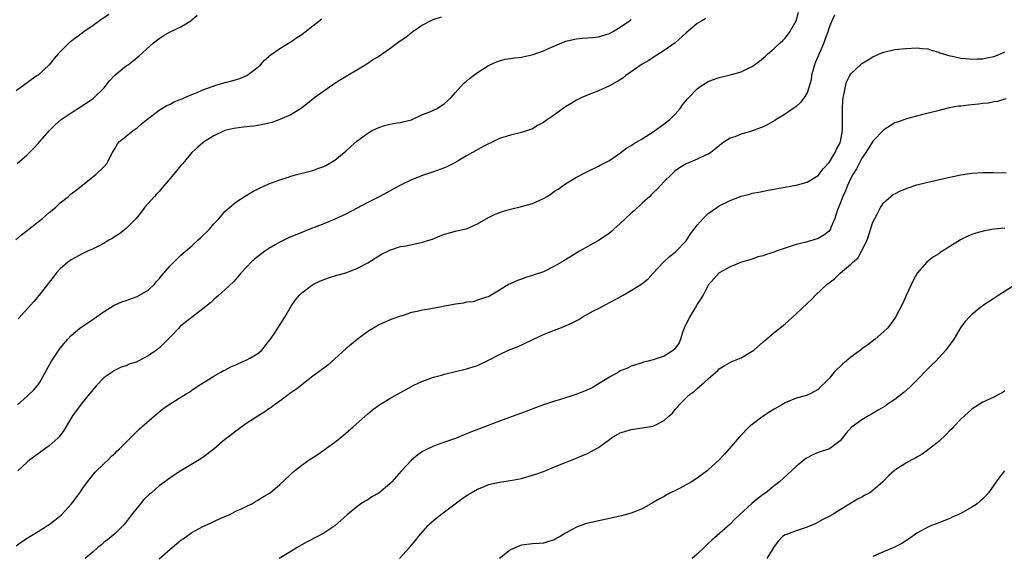
# Model space of a CAD drawing. Units: inches. Extents: x 2511000 to 2514000, y 1515000 to 1518000.
# Drawn here: x 2511706 to 2511885, y 1515175 to 1515273 of the extents above; entities that cross this region are included whole.
import ezdxf

# ---------------------------------------------------------------- set-up
doc = ezdxf.new("R2010")
doc.units = ezdxf.units.IN
doc.header["$MEASUREMENT"] = 0
doc.layers.add('LD25111515_10ft', color=93, linetype='Continuous')

msp = doc.modelspace()

# ---------------------------------------------------------------- linework, layer by layer
at = {"layer": 'LD25111515_10ft'}
for points, elevation in [([(2511705, 1515177.35), (2511705.93, 1515178.07), (2511707, 1515178.72), (2511707.16, 1515178.84), (2511709, 1515179.93), (2511710.67, 1515181), (2511711, 1515181.23), (2511712.01, 1515181.99), (2511713.22, 1515183), (2511715.09, 1515185), (2511716.58, 1515187), (2511717, 1515187.63), (2511717.99, 1515189), (2511719.32, 1515190.68), (2511721, 1515192.3), (2511721.75, 1515193), (2511722.36, 1515193.64), (2511723, 1515194.18), (2511723.39, 1515194.61), (2511723.83, 1515195), (2511725, 1515196.22), (2511727.41, 1515198.59), (2511727.89, 1515199), (2511730.15, 1515201), (2511730.61, 1515201.39), (2511731.72, 1515202.28), (2511733, 1515203.19), (2511735, 1515204.43), (2511735.97, 1515205), (2511736.6, 1515205.4), (2511737, 1515205.68), (2511737.75, 1515206.25), (2511741, 1515208.26), (2511742.26, 1515209), (2511742.74, 1515209.26), (2511743, 1515209.35), (2511744.08, 1515209.92), (2511745, 1515210.29), (2511745.47, 1515210.53), (2511747, 1515211.19), (2511747.51, 1515211.51), (2511749, 1515212.38), (2511749.74, 1515213), (2511751.15, 1515214.85), (2511751.28, 1515215), (2511751.94, 1515215.94), (2511753.91, 1515219), (2511755.06, 1515221), (2511755.85, 1515222.16), (2511756.56, 1515223), (2511757, 1515223.44), (2511759, 1515224.94), (2511760.38, 1515225.62), (2511761.84, 1515226.16), (2511763.36, 1515226.64), (2511765, 1515227.09), (2511767, 1515227.85), (2511769, 1515228.9), (2511771, 1515230.17), (2511771.54, 1515230.46), (2511773, 1515231.21), (2511775, 1515231.84), (2511776.02, 1515232.02), (2511779, 1515232.65), (2511780.11, 1515233), (2511780.77, 1515233.23), (2511782.21, 1515233.79), (2511783, 1515234.12), (2511783.68, 1515234.32), (2511785, 1515234.68), (2511786.55, 1515235), (2511787, 1515235.11), (2511789, 1515235.99), (2511791, 1515237.13), (2511792.23, 1515237.77), (2511793.7, 1515238.3), (2511795, 1515238.67), (2511797, 1515239.14), (2511799, 1515239.7), (2511800.34, 1515240.34), (2511801, 1515240.61), (2511801.66, 1515241), (2511802.48, 1515241.52), (2511803, 1515241.93), (2511803.67, 1515242.33), (2511805, 1515243.31), (2511807, 1515244.52), (2511808.66, 1515245.34), (2511809, 1515245.53), (2511811, 1515246.48), (2511811.32, 1515246.68), (2511813, 1515247.55), (2511814.83, 1515248.83), (2511816.17, 1515249.83), (2511817, 1515250.27), (2511817.41, 1515250.59), (2511819, 1515251.48), (2511821, 1515252.77), (2511823, 1515254.2), (2511824, 1515255), (2511825, 1515255.98), (2511825.87, 1515257), (2511826.34, 1515257.66), (2511827.25, 1515258.75), (2511827.47, 1515259), (2511829, 1515260.62), (2511829.53, 1515261), (2511831, 1515261.92), (2511831.77, 1515262.23), (2511833, 1515262.66), (2511835, 1515263.16), (2511835.24, 1515263.24), (2511837, 1515263.71), (2511838.43, 1515264.43), (2511839, 1515264.67), (2511840.35, 1515265.65), (2511841.42, 1515266.58), (2511841.83, 1515267), (2511843, 1515267.98), (2511844.08, 1515269), (2511844.58, 1515269.42), (2511845, 1515269.81), (2511845.86, 1515271), (2511846.99, 1515273.01), (2511847.44, 1515274.56)], 7740), ([(2511721.84, 1515274.16), (2511720.18, 1515273), (2511719, 1515272.15), (2511717.32, 1515271), (2511717, 1515270.74), (2511714.65, 1515269), (2511713, 1515267.36), (2511712.66, 1515267), (2511711.89, 1515266.11), (2511711.02, 1515265), (2511709, 1515263.12), (2511708.84, 1515263), (2511707.73, 1515262.27), (2511707, 1515261.68), (2511706.58, 1515261.42), (2511705, 1515260.23)], 7800), ([(2511705.16, 1515247), (2511707, 1515248.6), (2511707.39, 1515249), (2511708.23, 1515249.77), (2511709, 1515250.61), (2511709.31, 1515251), (2511711.04, 1515253), (2511712.02, 1515253.98), (2511713.21, 1515255), (2511715, 1515256.23), (2511716.69, 1515257.31), (2511717, 1515257.49), (2511719.09, 1515258.91), (2511721, 1515260.81), (2511721.96, 1515262.04), (2511723, 1515263.13), (2511725, 1515264.77), (2511725.36, 1515265), (2511726.28, 1515265.72), (2511727.39, 1515266.61), (2511729.97, 1515269), (2511731, 1515269.79), (2511731.74, 1515270.26), (2511733, 1515270.98), (2511735, 1515271.87), (2511736.77, 1515273), (2511737, 1515273.17), (2511737.96, 1515274.04)], 7790), ([(2511854, 1515274), (2511853.49, 1515273), (2511853, 1515271.77), (2511852.78, 1515271), (2511852.27, 1515269.73), (2511852.07, 1515269), (2511851.38, 1515267.38), (2511851.14, 1515266.86), (2511850.54, 1515265.46), (2511850.37, 1515265), (2511850.11, 1515264.11), (2511849.82, 1515263), (2511849.73, 1515262.27), (2511849.38, 1515261), (2511849, 1515259.9), (2511848.48, 1515259), (2511847.85, 1515258.15), (2511847, 1515257.39), (2511846.79, 1515257.21), (2511846.49, 1515257), (2511845, 1515256), (2511843.37, 1515255), (2511843.15, 1515254.85), (2511841.87, 1515254.13), (2511841, 1515253.68), (2511840.5, 1515253.5), (2511838.87, 1515252.87), (2511837, 1515252.35), (2511835.87, 1515251.87), (2511835, 1515251.59), (2511834.03, 1515251), (2511833.4, 1515250.6), (2511833, 1515250.22), (2511831.46, 1515249), (2511831, 1515248.71), (2511830.5, 1515248.5), (2511829, 1515247.81), (2511827, 1515246.94), (2511825.79, 1515246.21), (2511825, 1515245.65), (2511824.29, 1515245), (2511823, 1515243.73), (2511822.31, 1515243), (2511821.69, 1515242.31), (2511821, 1515241.67), (2511820.68, 1515241.32), (2511820.35, 1515241), (2511819, 1515239.79), (2511817.56, 1515238.44), (2511817, 1515237.97), (2511815.93, 1515237), (2511815, 1515236.06), (2511813.8, 1515235), (2511813.4, 1515234.6), (2511813, 1515234.3), (2511812.24, 1515233.76), (2511811, 1515232.99), (2511807.55, 1515231), (2511805, 1515229.43), (2511804.72, 1515229.28), (2511803, 1515228.26), (2511801, 1515227.28), (2511799.29, 1515226.71), (2511799, 1515226.59), (2511797.76, 1515226.24), (2511797, 1515225.93), (2511796.3, 1515225.7), (2511794.93, 1515225.07), (2511794.78, 1515225), (2511793, 1515223.9), (2511791.19, 1515222.81), (2511791, 1515222.72), (2511790.64, 1515222.64), (2511789, 1515222.06), (2511788.19, 1515221.81), (2511787, 1515221.7), (2511786.45, 1515221.55), (2511785, 1515221.37), (2511784.71, 1515221.29), (2511780.49, 1515220.49), (2511779, 1515220.24), (2511778, 1515220), (2511777, 1515219.82), (2511775.26, 1515219.26), (2511775, 1515219.19), (2511773.38, 1515218.62), (2511771.97, 1515218.03), (2511771, 1515217.57), (2511770.64, 1515217.36), (2511769, 1515216.36), (2511767.06, 1515214.94), (2511765, 1515213.22), (2511763, 1515211.37), (2511761.74, 1515210.26), (2511761, 1515209.71), (2511760.61, 1515209.39), (2511759, 1515208.22), (2511757, 1515206.69), (2511756.07, 1515205.93), (2511755, 1515205.18), (2511753, 1515203.68), (2511752.03, 1515203), (2511751.45, 1515202.55), (2511751, 1515202.27), (2511750.26, 1515201.74), (2511749, 1515200.98), (2511747, 1515199.65), (2511745, 1515198.22), (2511744.32, 1515197.68), (2511743, 1515196.7), (2511741, 1515194.96), (2511739, 1515193.43), (2511738.34, 1515193), (2511735, 1515191.02), (2511733, 1515189.73), (2511732.05, 1515189), (2511731, 1515188.24), (2511729.61, 1515187), (2511729.27, 1515186.73), (2511728.26, 1515185.74), (2511727.62, 1515185), (2511727, 1515184.25), (2511726.01, 1515183), (2511724.72, 1515181.28), (2511723, 1515179.57), (2511721.61, 1515178.39), (2511721, 1515177.97), (2511720.5, 1515177.5), (2511719.87, 1515177), (2511719, 1515176.26), (2511717.57, 1515175)], 7730), ([(2511704.94, 1515233.06), (2511705.98, 1515234.02), (2511707, 1515234.79), (2511709, 1515236.36), (2511709.8, 1515237), (2511711, 1515238.06), (2511712.14, 1515239), (2511713, 1515239.8), (2511714.53, 1515241), (2511715, 1515241.44), (2511715.89, 1515242.11), (2511719.49, 1515245), (2511721, 1515246.44), (2511721.48, 1515247), (2511722.53, 1515249), (2511723, 1515249.77), (2511723.42, 1515250.58), (2511723.78, 1515251), (2511725, 1515251.98), (2511726.29, 1515253), (2511727, 1515253.5), (2511727.78, 1515254.22), (2511729, 1515255.2), (2511729.71, 1515255.71), (2511731, 1515256.7), (2511731.53, 1515257), (2511732.44, 1515257.56), (2511733, 1515257.8), (2511733.78, 1515258.22), (2511735, 1515258.7), (2511735.2, 1515258.8), (2511735.7, 1515259), (2511737, 1515259.58), (2511737.95, 1515259.95), (2511739, 1515260.41), (2511740.7, 1515261), (2511740.91, 1515261.09), (2511741.18, 1515261.18), (2511743, 1515261.75), (2511744.01, 1515261.99), (2511745.55, 1515262.45), (2511747, 1515263.01), (2511749, 1515264.53), (2511749.49, 1515265), (2511750.2, 1515265.8), (2511751, 1515266.49), (2511751.24, 1515266.76), (2511753, 1515267.97), (2511754.9, 1515269.1), (2511755, 1515269.15), (2511756.07, 1515269.93), (2511757, 1515270.5), (2511757.64, 1515271), (2511759, 1515272.11), (2511760.66, 1515273.34)], 7780), ([(2511705.24, 1515203), (2511707, 1515204.59), (2511708.23, 1515205.77), (2511709, 1515206.64), (2511709.26, 1515207), (2511711.45, 1515211), (2511712.76, 1515213), (2511713, 1515213.33), (2511714.39, 1515215), (2511715, 1515215.65), (2511716.61, 1515217), (2511717, 1515217.3), (2511718.01, 1515217.99), (2511719, 1515218.63), (2511721, 1515220), (2511722.83, 1515221.17), (2511723, 1515221.24), (2511724.2, 1515221.8), (2511725, 1515222.04), (2511727, 1515222.76), (2511727.45, 1515223), (2511729, 1515223.93), (2511730.15, 1515225), (2511730.53, 1515225.47), (2511731, 1515225.99), (2511731.45, 1515226.55), (2511733, 1515228.32), (2511735, 1515230.27), (2511737, 1515232.02), (2511738.09, 1515233), (2511738.54, 1515233.46), (2511739, 1515233.86), (2511739.56, 1515234.44), (2511740.17, 1515235), (2511741, 1515235.98), (2511741.96, 1515237), (2511743, 1515238.24), (2511743.38, 1515238.62), (2511743.86, 1515239), (2511745, 1515239.94), (2511746.85, 1515241.15), (2511748.11, 1515241.89), (2511749.43, 1515242.57), (2511751, 1515243.26), (2511753, 1515244), (2511754.49, 1515244.49), (2511755, 1515244.67), (2511756.1, 1515245), (2511756.81, 1515245.19), (2511757.28, 1515245.28), (2511759, 1515245.73), (2511759.94, 1515246.06), (2511761, 1515246.47), (2511761.37, 1515246.63), (2511763, 1515247.63), (2511764.74, 1515249), (2511765, 1515249.26), (2511765.92, 1515250.08), (2511767, 1515251.09), (2511769, 1515252.53), (2511769.84, 1515253), (2511771, 1515253.58), (2511772.08, 1515253.92), (2511773, 1515254.19), (2511774.38, 1515254.38), (2511775, 1515254.48), (2511775.39, 1515254.61), (2511777, 1515254.96), (2511779, 1515255.9), (2511780.5, 1515256.5), (2511781, 1515256.73), (2511781.65, 1515257), (2511783, 1515257.91), (2511784.2, 1515259), (2511785, 1515259.94), (2511786.43, 1515261.57), (2511787, 1515262), (2511787.51, 1515262.49), (2511789, 1515263.59), (2511791, 1515264.87), (2511792.47, 1515265.53), (2511793, 1515265.7), (2511794.02, 1515265.98), (2511795, 1515266.11), (2511795.74, 1515266.26), (2511797, 1515266.38), (2511799.15, 1515266.85), (2511801, 1515267.52), (2511801.95, 1515267.95), (2511804.33, 1515269), (2511805, 1515269.27), (2511805.32, 1515269.32), (2511807, 1515269.73), (2511808.14, 1515269.86), (2511809, 1515269.87), (2511809.94, 1515269.94), (2511811, 1515270.08), (2511813, 1515270.7), (2511813.55, 1515271), (2511815, 1515271.85), (2511816.69, 1515273), (2511816.86, 1515273.14), (2511817, 1515273.23)], 7760), ([(2511830.57, 1515273.43), (2511829.84, 1515273), (2511829, 1515272.49), (2511827, 1515270.82), (2511824.99, 1515269.01), (2511823, 1515267.56), (2511821, 1515266.3), (2511820.22, 1515265.78), (2511819, 1515265.07), (2511816, 1515263), (2511815.46, 1515262.54), (2511815, 1515262.25), (2511812.91, 1515261.09), (2511811, 1515260.23), (2511809.75, 1515259.75), (2511809, 1515259.43), (2511808.01, 1515259), (2511807, 1515258.51), (2511806.07, 1515257.93), (2511805, 1515257.3), (2511804.82, 1515257.18), (2511803, 1515255.87), (2511801.72, 1515255), (2511801, 1515254.46), (2511800.04, 1515253.96), (2511799, 1515253.31), (2511797, 1515252.62), (2511795, 1515252.17), (2511793, 1515251.54), (2511791.3, 1515250.7), (2511791, 1515250.58), (2511790.14, 1515250.14), (2511787, 1515248.41), (2511785.5, 1515247.5), (2511784.64, 1515247), (2511783.54, 1515246.46), (2511783, 1515246.21), (2511781, 1515245.47), (2511779, 1515244.81), (2511777, 1515244.02), (2511775, 1515243.05), (2511771.21, 1515241), (2511769, 1515239.87), (2511765, 1515237.79), (2511763, 1515236.83), (2511761, 1515235.99), (2511758.47, 1515235), (2511757.41, 1515234.59), (2511757, 1515234.45), (2511755, 1515233.63), (2511754.57, 1515233.43), (2511753, 1515232.66), (2511752.15, 1515232.15), (2511751, 1515231.5), (2511750.25, 1515231), (2511748.41, 1515229.59), (2511747.76, 1515229), (2511747, 1515228.16), (2511745.89, 1515227), (2511745, 1515225.91), (2511744.57, 1515225.43), (2511743, 1515223.97), (2511741.87, 1515223), (2511741, 1515222.21), (2511740.38, 1515221.62), (2511739, 1515220.54), (2511737.07, 1515219.07), (2511735, 1515217.43), (2511734.78, 1515217.22), (2511734.58, 1515217), (2511733, 1515215.36), (2511732.68, 1515215), (2511731, 1515213.37), (2511730.78, 1515213.22), (2511730.52, 1515213), (2511729, 1515211.97), (2511727.23, 1515211), (2511727, 1515210.88), (2511725.58, 1515210.42), (2511725, 1515210.14), (2511724.13, 1515209.87), (2511723, 1515209.33), (2511722.79, 1515209.21), (2511722.46, 1515209), (2511721, 1515208), (2511719.53, 1515206.47), (2511719, 1515205.84), (2511718.37, 1515205), (2511717, 1515203.36), (2511715.23, 1515201), (2511713.64, 1515198.36), (2511712.83, 1515197.17), (2511712.66, 1515197), (2511711, 1515195.56), (2511710.21, 1515195), (2511709, 1515194.1), (2511707.45, 1515193), (2511707, 1515192.56), (2511705.32, 1515191)], 7750), ([(2511782.37, 1515273.63), (2511780.84, 1515273.16), (2511780.5, 1515273), (2511779, 1515272.23), (2511777.21, 1515271), (2511775.98, 1515270.02), (2511774.51, 1515269), (2511773, 1515267.88), (2511771, 1515266.51), (2511770.07, 1515265.93), (2511768.65, 1515265), (2511767, 1515264.01), (2511765.38, 1515263), (2511763.89, 1515262.11), (2511762.67, 1515261.33), (2511761, 1515260.18), (2511759.38, 1515259), (2511758.06, 1515257.94), (2511756.92, 1515257.08), (2511755, 1515255.88), (2511753, 1515255), (2511751.55, 1515254.45), (2511751, 1515254.34), (2511750.19, 1515254.19), (2511749, 1515253.9), (2511748.2, 1515253.8), (2511747, 1515253.67), (2511746.38, 1515253.62), (2511744.61, 1515253.39), (2511743, 1515253), (2511741, 1515252.03), (2511739.29, 1515251), (2511739, 1515250.78), (2511738.05, 1515249.95), (2511737, 1515248.99), (2511735.32, 1515247), (2511735, 1515246.66), (2511733.64, 1515245), (2511733, 1515244.26), (2511731.52, 1515242.48), (2511731, 1515241.92), (2511730.57, 1515241.43), (2511730.16, 1515241), (2511728.38, 1515239), (2511727.8, 1515238.2), (2511726.82, 1515237), (2511725, 1515235.12), (2511723.83, 1515234.17), (2511723, 1515233.67), (2511722.61, 1515233.39), (2511721.87, 1515233), (2511721, 1515232.47), (2511719.96, 1515231.96), (2511719, 1515231.46), (2511718, 1515231), (2511717, 1515230.51), (2511715, 1515229.42), (2511714.42, 1515229), (2511713, 1515227.81), (2511712.28, 1515227), (2511711.71, 1515226.29), (2511709.2, 1515223), (2511708.18, 1515221.82), (2511705.34, 1515218.66)], 7770), ([(2511731.02, 1515174.98), (2511733, 1515176.74), (2511733.39, 1515177), (2511735, 1515178.35), (2511735.38, 1515178.62), (2511737, 1515179.76), (2511739, 1515180.86), (2511740.48, 1515181.52), (2511741, 1515181.77), (2511742.4, 1515182.4), (2511743.78, 1515183), (2511745, 1515183.62), (2511746.15, 1515184.15), (2511747, 1515184.58), (2511747.89, 1515185), (2511748.59, 1515185.41), (2511749, 1515185.62), (2511749.83, 1515186.17), (2511751, 1515186.85), (2511751.21, 1515187), (2511753, 1515188.47), (2511755.7, 1515191), (2511757, 1515192.01), (2511758.32, 1515193), (2511759.98, 1515194.02), (2511763, 1515196.22), (2511764.56, 1515197.44), (2511766.36, 1515199), (2511769, 1515201.37), (2511769.9, 1515202.1), (2511771.05, 1515202.95), (2511773, 1515204.15), (2511775, 1515205.28), (2511777, 1515206.38), (2511777.41, 1515206.59), (2511779, 1515207.34), (2511779.51, 1515207.51), (2511781, 1515208.06), (2511782.44, 1515208.44), (2511783, 1515208.61), (2511787, 1515209.59), (2511789, 1515210.21), (2511791, 1515211.16), (2511793, 1515212.21), (2511794.66, 1515213), (2511796.38, 1515213.62), (2511798.8, 1515214.8), (2511799.09, 1515214.91), (2511801, 1515215.83), (2511802.38, 1515216.38), (2511803, 1515216.6), (2511803.99, 1515217), (2511804.73, 1515217.27), (2511806.12, 1515217.88), (2511807.42, 1515218.58), (2511808.08, 1515219), (2511810.14, 1515220.14), (2511811, 1515220.6), (2511812.6, 1515221.4), (2511813, 1515221.64), (2511814.42, 1515222.42), (2511815.53, 1515223), (2511817, 1515223.85), (2511818.92, 1515225.08), (2511820.05, 1515225.95), (2511820.96, 1515227), (2511822.85, 1515229), (2511823.95, 1515230.05), (2511825, 1515230.84), (2511827, 1515232.91), (2511827.8, 1515234.2), (2511828.43, 1515235), (2511829, 1515235.76), (2511830.09, 1515237), (2511831, 1515237.9), (2511832.55, 1515239), (2511833, 1515239.29), (2511835, 1515240.28), (2511837, 1515241.07), (2511838.59, 1515241.41), (2511839, 1515241.56), (2511840.25, 1515241.75), (2511841.89, 1515242.11), (2511843, 1515242.31), (2511843.54, 1515242.46), (2511845, 1515242.71), (2511845.23, 1515242.77), (2511847, 1515243.06), (2511849, 1515243.58), (2511851, 1515244.82), (2511851.96, 1515246.04), (2511853, 1515247.16), (2511854.14, 1515249), (2511854.39, 1515249.61), (2511855, 1515250.79), (2511855.09, 1515251), (2511855.44, 1515253), (2511855.44, 1515254.56), (2511855.48, 1515255), (2511855.44, 1515257), (2511855.52, 1515258.48), (2511855.57, 1515259), (2511855.77, 1515259.77), (2511855.98, 1515261), (2511856.19, 1515261.81), (2511856.8, 1515263), (2511857, 1515263.33), (2511858.71, 1515265), (2511859, 1515265.23), (2511860.11, 1515265.89), (2511861, 1515266.46), (2511862.22, 1515267), (2511863, 1515267.3), (2511865, 1515267.74), (2511867, 1515267.98), (2511869, 1515268.06), (2511869.94, 1515267.94), (2511871, 1515267.86), (2511871.63, 1515267.63), (2511873, 1515267.28), (2511873.19, 1515267.18), (2511875, 1515266.59), (2511875.47, 1515266.53), (2511877, 1515266.16), (2511877.86, 1515266.14), (2511879, 1515266), (2511879.92, 1515266.08), (2511881, 1515266.07), (2511881.76, 1515266.24), (2511883, 1515266.47), (2511883.39, 1515266.61), (2511884.22, 1515267), (2511885, 1515267.33)], 7720), ([(2511885.2, 1515258.8), (2511883.69, 1515258.31), (2511883, 1515258.21), (2511882.01, 1515257.99), (2511881, 1515257.9), (2511880.2, 1515257.8), (2511879, 1515257.68), (2511878.37, 1515257.63), (2511877, 1515257.45), (2511876.58, 1515257.42), (2511874.89, 1515257.11), (2511872.55, 1515256.55), (2511869.86, 1515255.86), (2511867.11, 1515255.11), (2511865.47, 1515254.53), (2511865, 1515254.38), (2511864.13, 1515253.87), (2511863, 1515253.12), (2511861, 1515251.06), (2511860.19, 1515249.8), (2511859.7, 1515249), (2511859, 1515247.94), (2511857.98, 1515246.02), (2511857.36, 1515245), (2511857, 1515244.3), (2511856.37, 1515243), (2511855.98, 1515242.02), (2511855.52, 1515241), (2511855, 1515239.68), (2511854.7, 1515239), (2511854.53, 1515238.53), (2511854.03, 1515237), (2511853.35, 1515235.35), (2511853.24, 1515235), (2511853.16, 1515234.84), (2511853, 1515234.67), (2511852.08, 1515233.92), (2511851, 1515233.3), (2511850.04, 1515233), (2511848.61, 1515232.61), (2511847, 1515232.21), (2511845, 1515231.56), (2511843.4, 1515231), (2511843, 1515230.85), (2511841.59, 1515230.41), (2511841, 1515230.19), (2511840.02, 1515229.98), (2511839, 1515229.59), (2511837.08, 1515229), (2511835, 1515228.16), (2511833, 1515227.06), (2511832.02, 1515225.98), (2511831, 1515224.81), (2511830.08, 1515223), (2511829, 1515221.34), (2511828.81, 1515221), (2511827.61, 1515219), (2511827.44, 1515218.56), (2511827, 1515217.75), (2511826.64, 1515217), (2511826.37, 1515216.37), (2511825.94, 1515215), (2511825.7, 1515214.3), (2511824.86, 1515213.14), (2511824.67, 1515213), (2511823, 1515211.89), (2511821, 1515211.2), (2511820.05, 1515211), (2511819.21, 1515210.79), (2511819, 1515210.7), (2511817, 1515210.08), (2511816.29, 1515209.71), (2511815, 1515209.21), (2511814.66, 1515209), (2511813, 1515208.05), (2511811.35, 1515207), (2511809.86, 1515206.14), (2511808.48, 1515205.52), (2511806.89, 1515204.89), (2511803.92, 1515203.92), (2511803, 1515203.67), (2511801, 1515203.01), (2511799.53, 1515202.47), (2511797, 1515201.51), (2511796.64, 1515201.36), (2511793, 1515200.03), (2511787.89, 1515198.11), (2511787, 1515197.71), (2511785, 1515196.9), (2511783, 1515196.22), (2511781, 1515195.51), (2511779.32, 1515194.68), (2511779, 1515194.49), (2511778.12, 1515193.88), (2511777, 1515192.93), (2511775.09, 1515190.91), (2511773.38, 1515189), (2511773, 1515188.6), (2511771, 1515186.94), (2511769.77, 1515186.23), (2511769, 1515185.73), (2511768.52, 1515185.48), (2511767.77, 1515185), (2511767, 1515184.45), (2511765.23, 1515183), (2511763, 1515180.96), (2511761, 1515179.62), (2511759.87, 1515179), (2511757.96, 1515178.04), (2511757, 1515177.51), (2511756.16, 1515177), (2511755, 1515176.32), (2511752.89, 1515175)], 7710), ([(2511774.8, 1515175), (2511776.62, 1515177), (2511777.71, 1515178.29), (2511778.25, 1515179), (2511780.01, 1515181), (2511780.51, 1515181.49), (2511781, 1515181.93), (2511782.23, 1515183), (2511786.13, 1515185.87), (2511787.32, 1515186.68), (2511787.85, 1515187), (2511789, 1515187.66), (2511790.09, 1515188.09), (2511791, 1515188.48), (2511793, 1515188.92), (2511795, 1515189.22), (2511797, 1515189.61), (2511799, 1515190.19), (2511799.59, 1515190.41), (2511801, 1515190.89), (2511803, 1515191.69), (2511805, 1515192.51), (2511806.25, 1515193), (2511809, 1515194.16), (2511809.56, 1515194.44), (2511811, 1515195.27), (2511813, 1515196.73), (2511813.42, 1515197), (2511815, 1515197.9), (2511815.85, 1515198.15), (2511817, 1515198.54), (2511819, 1515198.8), (2511820.14, 1515199), (2511821, 1515199.13), (2511821.32, 1515199.32), (2511823, 1515200.14), (2511823.87, 1515201), (2511824.51, 1515201.49), (2511825, 1515202.18), (2511825.41, 1515202.59), (2511825.7, 1515203), (2511827, 1515204.28), (2511827.79, 1515205), (2511828.51, 1515205.49), (2511829, 1515205.98), (2511830.18, 1515207), (2511831, 1515207.76), (2511832.74, 1515209.26), (2511833, 1515209.55), (2511833.9, 1515210.1), (2511835.17, 1515210.83), (2511837, 1515211.58), (2511839, 1515212.78), (2511839.28, 1515213), (2511841, 1515214.52), (2511841.59, 1515215), (2511843, 1515216.22), (2511844.02, 1515217), (2511845, 1515217.8), (2511845.65, 1515218.35), (2511847, 1515219.57), (2511849, 1515221.49), (2511849.81, 1515222.19), (2511850.55, 1515223), (2511852.67, 1515225), (2511853, 1515225.26), (2511854.01, 1515225.99), (2511855.03, 1515227), (2511857, 1515228.64), (2511857.32, 1515229), (2511858.23, 1515229.77), (2511858.94, 1515231), (2511859.94, 1515233), (2511861, 1515236.28), (2511861.32, 1515237), (2511861.74, 1515237.74), (2511862.4, 1515239), (2511863, 1515239.88), (2511864.26, 1515241), (2511864.68, 1515241.32), (2511865, 1515241.49), (2511866.01, 1515241.99), (2511867.44, 1515242.56), (2511869, 1515243.08), (2511871, 1515243.62), (2511875, 1515244.53), (2511877, 1515244.94), (2511879, 1515245.22), (2511881, 1515245.33), (2511883, 1515245.33), (2511885.28, 1515245.28)], 7700), ([(2511885, 1515235.23), (2511883, 1515235), (2511881.3, 1515234.7), (2511879.73, 1515234.27), (2511879, 1515234.03), (2511878.27, 1515233.73), (2511876.92, 1515233.08), (2511875, 1515231.88), (2511873.25, 1515230.75), (2511873, 1515230.56), (2511872.01, 1515229.99), (2511870.84, 1515229), (2511869.05, 1515227), (2511868.31, 1515225.69), (2511867.07, 1515222.93), (2511866.46, 1515221.54), (2511865.13, 1515219), (2511865, 1515218.79), (2511864.25, 1515217.75), (2511863.62, 1515217), (2511863, 1515216.37), (2511861.38, 1515215), (2511860.04, 1515213.96), (2511859, 1515213.21), (2511858.89, 1515213.11), (2511857, 1515211.69), (2511856.13, 1515211), (2511855.52, 1515210.48), (2511855, 1515209.99), (2511854.48, 1515209.52), (2511853.95, 1515209), (2511853, 1515207.83), (2511852.24, 1515207), (2511851.56, 1515206.44), (2511851, 1515205.83), (2511849.55, 1515205), (2511849, 1515204.77), (2511848.67, 1515204.67), (2511847, 1515204.23), (2511845, 1515203.39), (2511844.39, 1515203), (2511843, 1515202.24), (2511842.23, 1515201.77), (2511841, 1515200.96), (2511839, 1515199.45), (2511838.46, 1515199), (2511836.75, 1515197.25), (2511834.82, 1515195), (2511833.97, 1515194.03), (2511833, 1515193), (2511831, 1515191.15), (2511830.82, 1515191), (2511829, 1515189.66), (2511827.94, 1515189), (2511827, 1515188.45), (2511825.8, 1515187.8), (2511823.41, 1515186.59), (2511823, 1515186.34), (2511822.12, 1515185.88), (2511821, 1515185.19), (2511819, 1515184.09), (2511817, 1515183.26), (2511815.23, 1515182.77), (2511813, 1515182.32), (2511811.93, 1515182.07), (2511811, 1515181.9), (2511808.68, 1515181.32), (2511807, 1515180.73), (2511806.33, 1515180.33), (2511805, 1515179.64), (2511804.05, 1515179), (2511803.34, 1515178.66), (2511803, 1515178.43), (2511801.9, 1515178.1), (2511801, 1515177.8), (2511800.25, 1515177.75), (2511799, 1515177.7), (2511797, 1515177.43), (2511796.68, 1515177.32), (2511796, 1515177), (2511795, 1515176.58), (2511793.01, 1515174.99)], 7690), ([(2511887.09, 1515225), (2511883.9, 1515223), (2511883, 1515222.38), (2511880.96, 1515221.04), (2511879, 1515219.48), (2511878.52, 1515219), (2511877.79, 1515218.21), (2511877, 1515217.16), (2511875.7, 1515215), (2511874.6, 1515213.4), (2511874.3, 1515213), (2511872.43, 1515211), (2511871.7, 1515210.3), (2511871, 1515209.55), (2511869, 1515207.49), (2511867.74, 1515206.26), (2511866.67, 1515205.33), (2511865, 1515204.01), (2511863.48, 1515203), (2511863.2, 1515202.8), (2511861.98, 1515202.02), (2511860.71, 1515201.29), (2511860.17, 1515201), (2511859, 1515200.26), (2511857.19, 1515199), (2511857.08, 1515198.92), (2511856.15, 1515197.85), (2511855, 1515196.45), (2511853.07, 1515195), (2511851, 1515194.35), (2511850.07, 1515193.93), (2511849, 1515193.36), (2511848.78, 1515193.22), (2511847, 1515191.8), (2511844.01, 1515189), (2511843, 1515188.24), (2511841.5, 1515187), (2511841, 1515186.67), (2511840.03, 1515185.97), (2511838.94, 1515185.06), (2511836.71, 1515183), (2511835.84, 1515182.16), (2511835, 1515181.29), (2511831.64, 1515178.36), (2511831, 1515177.72), (2511830.62, 1515177.38), (2511830.27, 1515177), (2511829, 1515175.8), (2511828.11, 1515175)], 7680), ([(2511885, 1515205.56), (2511884.7, 1515205.3), (2511884.18, 1515205), (2511883, 1515204.43), (2511881, 1515203.5), (2511879, 1515202.22), (2511877, 1515200.4), (2511875.67, 1515199), (2511875.36, 1515198.64), (2511875, 1515198.32), (2511874.36, 1515197.64), (2511873, 1515196.36), (2511871.14, 1515194.86), (2511869.96, 1515194.04), (2511869, 1515193.5), (2511868.69, 1515193.31), (2511868.1, 1515193), (2511867, 1515192.37), (2511865, 1515191.1), (2511864.87, 1515191), (2511863.88, 1515190.12), (2511862.8, 1515189), (2511861, 1515187.38), (2511860.43, 1515187), (2511859.49, 1515186.51), (2511859, 1515186.22), (2511858.19, 1515185.81), (2511855, 1515183.89), (2511853.56, 1515183), (2511853, 1515182.68), (2511851.89, 1515182.11), (2511851, 1515181.63), (2511850.58, 1515181.42), (2511849, 1515180.73), (2511847, 1515180.06), (2511845.45, 1515179.45), (2511845, 1515179.3), (2511844.55, 1515179), (2511843.79, 1515178.21), (2511843, 1515177.22), (2511842.62, 1515176.62), (2511841.67, 1515175)], 7670), ([(2511884.94, 1515191), (2511884.1, 1515189.9), (2511883.43, 1515189), (2511883, 1515188.35), (2511882.03, 1515187), (2511881.56, 1515186.44), (2511881, 1515185.87), (2511880.55, 1515185.45), (2511879.98, 1515185), (2511879, 1515184.34), (2511877, 1515183.24), (2511875.45, 1515182.55), (2511875, 1515182.32), (2511873, 1515181.5), (2511871.69, 1515181), (2511871, 1515180.72), (2511869, 1515179.62), (2511867.45, 1515178.55), (2511866.23, 1515177.77), (2511864.93, 1515177.07), (2511861.66, 1515175.66), (2511861, 1515175.37)], 7660)]:
    msp.add_lwpolyline(points, dxfattribs=dict(at, elevation=elevation))

doc.saveas('drawing.dxf')
